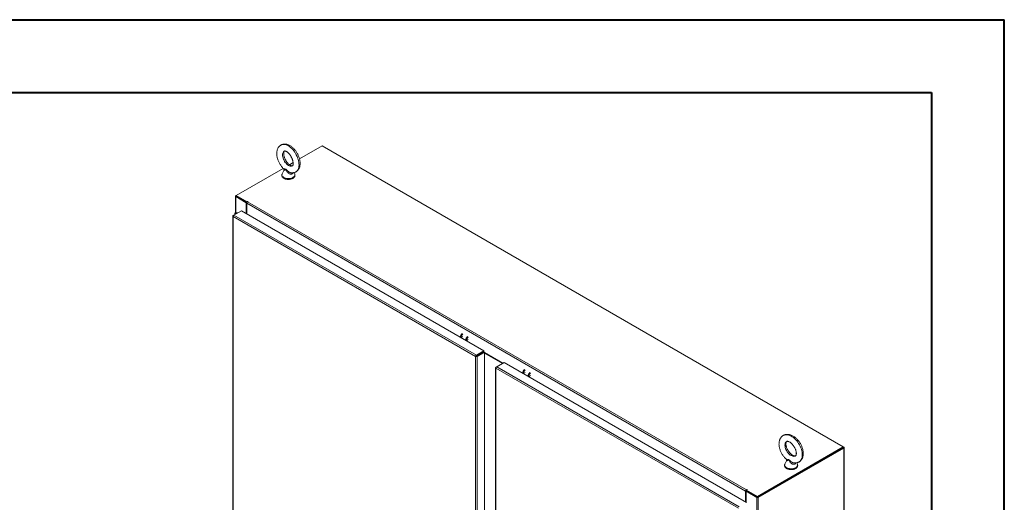
# Model space of a CAD drawing. Units: inches. Extents: x 0 to 16.5, y 0 to 11.7.
# Drawn here: x 11.2 to 16.5, y 9.1 to 11.7 of the extents above; entities that cross this region are included whole.
import ezdxf

# ---------------------------------------------------------------- set-up
doc = ezdxf.new("R2010")
doc.units = ezdxf.units.IN
doc.header["$MEASUREMENT"] = 0

msp = doc.modelspace()

# ---------------------------------------------------------------- linework, layer by layer
at = {"color": 7, "linetype": 'Continuous', "lineweight": 40}
for p, q in [((0.0031, 11.70137), (16.53854, 11.70137)), ((16.53854, 0.00846), (16.53854, 11.70137)), ((0.98736, 11.30767), (16.14484, 11.30767)), ((16.14484, 11.30767), (16.14484, 0.40216))]:
    msp.add_line(p, q, dxfattribs=at)
at = {"color": 7, "linetype": 'Continuous', "lineweight": 15}
for p, q in [((12.84541, 11.01794), (12.72316, 10.94737)), ((15.66679, 9.38919), (12.84541, 11.01794)), ((12.68873, 10.9275), (12.6692, 10.91622)), ((12.6351, 10.89653), (12.38105, 10.74987)), ((12.63831, 10.88571), (12.62947, 10.86688)), ((12.69711, 10.86688), (12.69398, 10.87356)), ((12.69711, 10.86688), (12.69696, 10.86721)), ((12.37643, 10.74581), (12.37643, 10.65609)), ((12.37814, 10.74819), (12.38105, 10.74987)), ((12.38166, 10.74545), (12.37814, 10.74342)), ((12.4353, 10.71042), (12.37814, 10.74342)), ((12.38105, 10.74987), (12.44001, 10.71583)), ((12.38105, 10.74581), (12.38105, 10.74987)), ((12.38105, 10.74581), (12.43946, 10.71209)), ((12.43882, 10.71245), (12.38166, 10.74545)), ((12.44238, 10.7172), (12.44001, 10.71583)), ((12.44001, 10.71294), (12.44001, 10.71583)), ((12.44238, 10.71517), (12.44414, 10.71619)), ((12.44238, 10.71517), (15.14232, 9.15653)), ((12.36866, 10.64371), (12.40873, 10.66684)), ((12.40873, 10.66684), (13.72081, 9.9094)), ((12.4353, 10.71042), (12.43882, 10.71245)), ((12.4353, 10.6515), (12.4353, 10.71042)), ((15.13819, 9.14937), (12.43825, 10.70801)), ((12.43825, 10.6498), (12.43825, 10.70801)), ((12.43882, 10.71077), (12.43882, 10.71245)), ((12.439, 10.71119), (12.43882, 10.7113)), ((12.36276, 10.63897), (12.36276, 7.37082)), ((12.36447, 10.64129), (12.36866, 10.64371)), ((12.36447, 10.64129), (12.36569, 10.64059)), ((13.67666, 9.87907), (12.36447, 10.63658)), ((12.36447, 10.63658), (12.36447, 7.36844)), ((13.68074, 9.88627), (12.36866, 10.64371)), ((12.37314, 10.65226), (12.37314, 10.6463)), ((12.385, 10.65662), (12.38324, 10.65444)), ((12.38324, 10.65444), (12.38597, 10.6537)), ((12.385, 10.65662), (12.38911, 10.65551)), ((13.60223, 9.97785), (13.60332, 9.97875)), ((13.60684, 9.97672), (13.60575, 9.97582)), ((13.63223, 9.96206), (13.63114, 9.96116)), ((13.63466, 9.95913), (13.63575, 9.96003)), ((13.68018, 9.88111), (13.67666, 9.87907)), ((13.67666, 6.61093), (13.67666, 9.87907)), ((13.68074, 9.88627), (13.72081, 9.9094)), ((13.68074, 9.8822), (13.72081, 9.90533)), ((13.68074, 9.88627), (13.68074, 9.8822)), ((13.6814, 9.88105), (13.72147, 9.90418)), ((13.68493, 9.87901), (13.6814, 9.88105)), ((13.72499, 9.90214), (13.68493, 9.87901)), ((13.68493, 9.87901), (13.68493, 6.61099)), ((13.71647, 9.90129), (13.71513, 9.90206)), ((13.71952, 9.90305), (13.71818, 9.90382)), ((13.72081, 9.90533), (13.72081, 9.9094)), ((13.72147, 9.90418), (13.72499, 9.90214)), ((13.72499, 9.90214), (13.72499, 6.63412)), ((13.8247, 9.84233), (13.72499, 9.89989)), ((13.82165, 9.84057), (13.72499, 9.89636)), ((13.78487, 9.818), (13.78487, 8.09346)), ((13.78658, 9.82033), (13.79077, 9.82274)), ((13.78658, 9.82033), (13.7878, 9.81962)), ((15.09877, 9.05811), (13.78658, 9.81562)), ((13.79077, 9.82274), (13.83084, 9.84588)), ((15.10285, 9.0653), (13.79077, 9.82274)), ((13.83084, 9.84588), (15.14292, 9.08843)), ((13.93959, 9.7831), (13.94068, 9.784)), ((13.9442, 9.78196), (13.94311, 9.78106)), ((13.96959, 9.76731), (13.9685, 9.76641)), ((13.97203, 9.76437), (13.97311, 9.76527)), ((15.20243, 9.12112), (15.66679, 9.38919)), ((15.20243, 9.11705), (15.66679, 9.38513)), ((15.66618, 9.38477), (15.20304, 9.11741)), ((15.6697, 9.38274), (15.20657, 9.11538)), ((15.66618, 9.38477), (15.6697, 9.38274)), ((15.6697, 9.38751), (15.66679, 9.38919)), ((15.66679, 9.38513), (15.66679, 9.38919)), ((15.6697, 9.38274), (15.6697, 6.01584)), ((15.67141, 6.01822), (15.67141, 9.38513)), ((15.35926, 9.3141), (15.35073, 9.29594)), ((15.41837, 9.29594), (15.415, 9.30311)), ((15.14171, 9.1514), (15.13819, 9.14937)), ((15.13819, 9.14937), (15.13819, 9.09116)), ((15.14113, 9.14837), (15.14466, 9.15041)), ((15.1983, 9.11538), (15.14113, 9.14837)), ((15.14113, 9.14837), (15.14113, 9.08946)), ((15.14171, 9.1514), (15.14171, 9.14871)), ((15.14366, 9.14983), (15.14171, 9.15095)), ((15.14408, 9.15755), (15.14232, 9.15653)), ((15.14232, 9.15246), (15.14232, 9.15653)), ((15.14232, 9.15246), (15.14347, 9.15312)), ((15.14347, 9.15516), (15.14584, 9.15653)), ((15.14347, 9.15109), (15.14347, 9.15516)), ((15.14347, 9.15516), (15.20243, 9.12112)), ((15.14347, 9.15109), (15.20243, 9.11705)), ((15.20182, 9.11741), (15.14466, 9.15041)), ((15.20182, 9.11741), (15.1983, 9.11538)), ((15.1983, 9.11538), (15.1983, 5.74847)), ((15.20243, 9.11705), (15.20243, 9.12112)), ((15.20304, 9.11741), (15.20657, 9.11538)), ((15.20657, 9.11538), (15.20657, 5.74847))]:
    msp.add_line(p, q, dxfattribs=at)
at = {"color": 8, "linetype": 'Continuous', "lineweight": 15}
for p, q in [((12.38105, 10.74651), (12.37814, 10.74819)), ((12.37814, 10.65667), (12.37814, 10.74342)), ((12.44238, 10.71517), (12.44238, 10.7172)), ((12.38324, 10.65444), (12.38324, 10.65213)), ((13.70971, 9.89893), (13.70971, 9.89739)), ((13.71094, 9.8981), (13.71094, 9.89964)), ((13.78658, 9.81562), (13.78658, 8.09527)), ((15.66679, 9.38583), (15.6697, 9.38751)), ((15.14408, 9.15551), (15.14408, 9.15755))]:
    msp.add_line(p, q, dxfattribs=at)
at = {"color": 8, "linetype": 'Continuous', "lineweight": 15, "flags": 128}
for points in [[(12.70328, 10.87716), (12.70537, 10.87843), (12.70923, 10.88159), (12.71257, 10.88551), (12.71537, 10.89015), (12.7176, 10.89545), (12.71922, 10.90136), (12.72022, 10.90781), (12.72059, 10.91474), (12.72033, 10.92205), (12.71943, 10.92968), (12.71791, 10.93754), (12.71579, 10.94554), (12.71308, 10.95359), (12.70983, 10.9616), (12.70606, 10.96949), (12.70181, 10.97717), (12.69714, 10.98455), (12.69209, 10.99154), (12.68672, 10.99808), (12.68109, 11.00409), (12.67527, 11.00951), (12.66931, 11.01427), (12.66329, 11.01831), (12.65727, 11.02161), (12.65131, 11.02411), (12.64549, 11.0258), (12.63986, 11.02665), (12.63449, 11.02665), (12.62945, 11.02581), (12.62477, 11.02413), (12.6233, 11.02338)], [(12.63178, 10.96948), (12.6321, 10.97461), (12.63305, 10.97925), (12.63462, 10.98329), (12.63678, 10.98666), (12.63947, 10.9893), (12.64136, 10.99052)], [(12.68524, 10.91003), (12.68393, 10.9094), (12.68033, 10.9084), (12.67638, 10.90825), (12.67217, 10.90895), (12.66778, 10.91049), (12.66329, 10.91284), (12.65881, 10.91596), (12.65441, 10.91977), (12.6502, 10.92421), (12.64625, 10.92917), (12.64265, 10.93457), (12.63947, 10.94028), (12.63678, 10.9462), (12.63462, 10.9522), (12.63305, 10.95816), (12.6321, 10.96396), (12.63178, 10.96948)], [(12.62947, 10.86688), (12.6292, 10.86628), (12.62833, 10.86298), (12.62841, 10.85963), (12.62944, 10.85635), (12.6314, 10.8532), (12.63423, 10.85029), (12.63785, 10.84768), (12.64216, 10.84545), (12.64705, 10.84366), (12.65238, 10.84236), (12.65801, 10.84159), (12.66379, 10.84136), (12.66955, 10.84168), (12.67514, 10.84255), (12.6804, 10.84394), (12.6852, 10.8458), (12.68941, 10.8481), (12.6929, 10.85077), (12.69558, 10.85373), (12.69738, 10.8569), (12.69825, 10.8602), (12.69817, 10.86355), (12.69714, 10.86683), (12.69711, 10.86688)], [(15.42804, 9.30824), (15.42905, 9.30888), (15.43312, 9.31217), (15.43666, 9.3162), (15.43962, 9.32093), (15.44197, 9.3263), (15.44369, 9.33227), (15.44475, 9.33876), (15.44514, 9.34569), (15.44486, 9.353), (15.44391, 9.3606), (15.44231, 9.3684), (15.44006, 9.37633), (15.4372, 9.38429), (15.43376, 9.3922), (15.42977, 9.39996), (15.42528, 9.4075), (15.42034, 9.41472), (15.415, 9.42155), (15.40932, 9.42791), (15.40338, 9.43374), (15.39722, 9.43896), (15.39092, 9.44352), (15.38455, 9.44737), (15.37818, 9.45046), (15.37188, 9.45277), (15.36572, 9.45426), (15.35977, 9.45492), (15.3541, 9.45475), (15.34876, 9.45374), (15.34382, 9.4519), (15.34106, 9.45041)], [(15.40843, 9.3402), (15.40637, 9.33914), (15.40257, 9.33802), (15.39839, 9.33773), (15.39394, 9.33829), (15.38929, 9.33969), (15.38455, 9.3419), (15.37981, 9.34486), (15.37516, 9.34853), (15.37071, 9.35282), (15.36653, 9.35766), (15.36273, 9.36293), (15.35936, 9.36854), (15.35651, 9.37437), (15.35424, 9.3803), (15.35257, 9.38621), (15.35156, 9.39197), (15.35122, 9.39749)], [(15.35073, 9.29594), (15.35006, 9.29422), (15.34951, 9.2909), (15.34991, 9.28756), (15.35126, 9.28431), (15.35352, 9.28124), (15.35662, 9.27842), (15.36049, 9.27593), (15.36501, 9.27385), (15.37007, 9.27222), (15.37552, 9.27109), (15.38121, 9.2705), (15.387, 9.27046), (15.39272, 9.27097), (15.39822, 9.27201), (15.40334, 9.27357), (15.40796, 9.27558), (15.41193, 9.27801), (15.41516, 9.28079), (15.41755, 9.28383), (15.41904, 9.28706), (15.41959, 9.29039), (15.41919, 9.29372), (15.41837, 9.29594)]]:
    msp.add_lwpolyline(points, dxfattribs=at)
at = {"color": 7, "linetype": 'Continuous', "lineweight": 15, "flags": 128}
for points in [[(12.44414, 10.71619), (12.44441, 10.71642), (12.44451, 10.7167), (12.44441, 10.71697), (12.44414, 10.7172), (12.44374, 10.71736), (12.44326, 10.71741), (12.44279, 10.71736), (12.44238, 10.7172)], [(12.37667, 10.64833), (12.37655, 10.64838), (12.37533, 10.64901), (12.37435, 10.64976), (12.37365, 10.65062), (12.37324, 10.65153), (12.37315, 10.65247), (12.37338, 10.6534), (12.37392, 10.65429)], [(12.3797, 10.65008), (12.37847, 10.65059), (12.37759, 10.65139), (12.37731, 10.65232), (12.37768, 10.65325), (12.37863, 10.65402), (12.38003, 10.65451), (12.38164, 10.65466), (12.38324, 10.65444)], [(15.14584, 9.15653), (15.14611, 9.15676), (15.14621, 9.15704), (15.14611, 9.15731), (15.14584, 9.15755), (15.14544, 9.1577), (15.14496, 9.15776), (15.14449, 9.1577), (15.14408, 9.15755)]]:
    msp.add_lwpolyline(points, dxfattribs=at)
at = {"color": 7, "linetype": 'Continuous', "lineweight": 15}
for centre, radius, start, end in [((12.37904, 10.74581), 0.00255, 110.78342, 249.21658), ((12.44722, 10.7076), 0.00899, 122.60548, 177.39452), ((12.3815, 10.64577), 0.0114, 72.10181, 131.63042), ((13.63373, 9.97492), 0.0411, 137.72729, 168.75251), ((13.63709, 9.97297), 0.04092, 137.65882, 168.82098), ((13.60989, 9.97831), 0.00937, 108.95601, 176.77182), ((13.66264, 9.95823), 0.0411, 137.72729, 168.75251), ((13.666, 9.95628), 0.04092, 137.65882, 168.82098), ((13.63896, 9.96149), 0.00954, 109.62433, 176.1035), ((13.97109, 9.78016), 0.0411, 137.72729, 168.75251), ((13.97445, 9.77821), 0.04092, 137.65882, 168.82098), ((13.94725, 9.78355), 0.00937, 108.95601, 176.77182), ((14, 9.76347), 0.0411, 137.72729, 168.75251), ((14.00336, 9.76152), 0.04092, 137.65882, 168.82098), ((13.97632, 9.76674), 0.00954, 109.62433, 176.1035), ((15.6688, 9.38513), 0.00255, 290.78342, 69.21658), ((15.14716, 9.14896), 0.00899, 122.60548, 177.39452), ((15.14304, 9.15134), 0.00133, 122.60548, 177.39452), ((15.20243, 9.12335), 0.00899, 242.60967, 297.39033)]:
    msp.add_arc(centre, radius, start, end, dxfattribs=at)
at = {"color": 8, "linetype": 'Continuous', "lineweight": 15}
msp.add_arc((15.37427, 9.3997), 0.02315, 125.88342, 185.49032, dxfattribs=at)
at = {"color": 7, "linetype": 'Continuous', "lineweight": 15}
for points, knots in [([(12.62333, 11.02331), (12.62291, 11.02311), (12.62079, 11.02208), (12.61737, 11.01951), (12.61318, 11.01566), (12.60956, 11.01118), (12.60649, 11.00617), (12.60399, 11.00064), (12.60207, 10.99458), (12.60077, 10.98805), (12.60011, 10.98107), (12.6001, 10.97375), (12.60075, 10.96617), (12.60204, 10.95845), (12.60393, 10.95068), (12.60639, 10.94292), (12.60939, 10.93526), (12.61289, 10.92775), (12.61686, 10.92045), (12.62127, 10.91343), (12.62608, 10.90676), (12.63113, 10.90057), (12.63471, 10.89689), (12.63645, 10.89511)], [0, 0, 0, 0, 0.01077873, 0.0551168, 0.09926875, 0.1437257, 0.18898766, 0.23547561, 0.28346138, 0.33298394, 0.38380892, 0.43549949, 0.48758384, 0.53962982, 0.59148556, 0.64311717, 0.69455579, 0.74586531, 0.79712486, 0.84842081, 0.89981464, 0.95139773, 1, 1, 1, 1]), ([(12.72645, 10.9232), (12.72643, 10.92456), (12.72637, 10.92841), (12.72576, 10.93488), (12.72443, 10.94261), (12.7225, 10.95039), (12.72, 10.95814), (12.71697, 10.9658), (12.71343, 10.97329), (12.70943, 10.98057), (12.705, 10.98757), (12.70017, 10.99423), (12.69497, 11.00048), (12.68944, 11.00628), (12.6836, 11.01155), (12.67748, 11.01625), (12.67112, 11.02029), (12.66457, 11.0236), (12.6579, 11.02611), (12.65144, 11.02767), (12.64509, 11.02838), (12.63894, 11.02827), (12.6329, 11.02723), (12.62765, 11.02561), (12.62462, 11.024), (12.62333, 11.02331)], [0, 0, 0, 0, 0.0251895, 0.0711394, 0.1169345, 0.1625578, 0.2079844, 0.2532442, 0.2983948, 0.3435065, 0.3886545, 0.4338934, 0.4793043, 0.5249678, 0.5709567, 0.6173209, 0.6640556, 0.7110391, 0.7578534, 0.8039696, 0.8441944, 0.8875555, 0.929428, 0.9699429, 1, 1, 1, 1]), ([(12.68525, 10.91006), (12.68515, 10.91), (12.68496, 10.90989), (12.6842, 10.90974), (12.68287, 10.90973), (12.68092, 10.91004), (12.67838, 10.91082), (12.67533, 10.91219), (12.67194, 10.91417), (12.66831, 10.91678), (12.66454, 10.92), (12.66073, 10.92382), (12.65697, 10.92817), (12.65335, 10.93298), (12.64997, 10.93818), (12.6469, 10.94365), (12.6442, 10.9493), (12.64192, 10.95499), (12.64012, 10.96061), (12.63879, 10.96604), (12.63796, 10.97115), (12.63759, 10.97582), (12.63765, 10.97994), (12.63806, 10.98342), (12.63873, 10.98619), (12.63952, 10.98822), (12.64028, 10.98953), (12.64091, 10.99021), (12.64112, 10.9904), (12.6413, 10.99047), (12.64133, 10.99048)], [0, 0, 0, 0, 0.0406958, 0.0791551, 0.1147997, 0.148557, 0.1842073, 0.2192659, 0.2543859, 0.2898579, 0.3258286, 0.3623077, 0.3992368, 0.4365253, 0.474069, 0.511759, 0.5494859, 0.5871105, 0.6245179, 0.6616024, 0.6982655, 0.7344281, 0.7700527, 0.8051829, 0.8400084, 0.8749122, 0.9104923, 0.9481073, 0.9907078, 1, 1, 1, 1]), ([(12.64133, 10.99048), (12.64145, 10.99055), (12.64167, 10.99067), (12.64259, 10.99082), (12.64409, 10.99078), (12.64625, 10.99036), (12.64901, 10.9894), (12.65217, 10.98786), (12.65563, 10.98571), (12.65931, 10.98293), (12.6631, 10.97953), (12.66691, 10.97556), (12.67064, 10.97107), (12.6742, 10.96614), (12.6775, 10.96086), (12.68048, 10.95533), (12.68306, 10.94966), (12.68521, 10.94397), (12.68688, 10.93839), (12.68807, 10.93304), (12.68876, 10.92815), (12.68894, 10.92495), (12.68895, 10.92341), (12.68895, 10.9232)], [0, 0, 0, 0, 0.06430542, 0.11508378, 0.16211239, 0.21185688, 0.25922826, 0.3061147, 0.35319648, 0.40083037, 0.44914834, 0.49813129, 0.54768561, 0.59768314, 0.64798187, 0.69843569, 0.74889306, 0.79916463, 0.84910585, 0.89857681, 0.94745107, 0.9927308, 1, 1, 1, 1]), ([(12.63638, 10.89504), (12.63663, 10.89481), (12.63749, 10.89404), (12.6385, 10.89211), (12.63906, 10.88965), (12.63891, 10.88746), (12.63853, 10.88614), (12.63832, 10.88575), (12.6383, 10.88572)], [0, 0, 0, 0, 0.1012122, 0.3368071, 0.5815959, 0.79295, 0.982448, 1, 1, 1, 1]), ([(12.67692, 10.8728), (12.67824, 10.87261), (12.6817, 10.87212), (12.68722, 10.87225), (12.69328, 10.8732), (12.69868, 10.87483), (12.70185, 10.87648), (12.70326, 10.87722)], [0, 0, 0, 0, 0.146163, 0.3798904, 0.6055743, 0.8238404, 1, 1, 1, 1]), ([(12.68895, 10.9232), (12.68894, 10.92248), (12.68891, 10.92042), (12.68858, 10.91746), (12.68794, 10.9146), (12.68715, 10.9125), (12.68637, 10.91112), (12.68573, 10.91037), (12.68547, 10.91015), (12.6853, 10.91008), (12.68525, 10.91006)], [0, 0, 0, 0, 0.0743541, 0.2136706, 0.35184, 0.4901639, 0.630786, 0.7787215, 0.9446274, 1, 1, 1, 1]), ([(12.70326, 10.87722), (12.70356, 10.87736), (12.70558, 10.87831), (12.70891, 10.88079), (12.71314, 10.88459), (12.71679, 10.88904), (12.7199, 10.89401), (12.72244, 10.89951), (12.7244, 10.90553), (12.72574, 10.91204), (12.72637, 10.91798), (12.72643, 10.92179), (12.72645, 10.9232)], [0, 0, 0, 0, 0.01891747, 0.12703853, 0.23464501, 0.3429084, 0.45305603, 0.5661315, 0.68282852, 0.80328577, 0.9269752, 1, 1, 1, 1]), ([(12.62982, 10.86741), (12.62951, 10.86682), (12.62857, 10.86508), (12.62788, 10.86195), (12.62782, 10.85822), (12.62862, 10.85464), (12.63018, 10.85129), (12.63246, 10.84818), (12.63544, 10.84533), (12.6391, 10.8428), (12.64337, 10.84065), (12.64813, 10.83895), (12.65323, 10.83773), (12.65856, 10.83703), (12.66399, 10.83684), (12.6694, 10.83716), (12.67468, 10.838), (12.67973, 10.83934), (12.68442, 10.84118), (12.68866, 10.84352), (12.69233, 10.84633), (12.69518, 10.84946), (12.69719, 10.85277), (12.69841, 10.85622), (12.69886, 10.85985), (12.69839, 10.86349), (12.69767, 10.86599), (12.69695, 10.86716), (12.69688, 10.86728)], [0, 0, 0, 0, 0.020526, 0.0604044, 0.0987225, 0.1362694, 0.1738113, 0.2123106, 0.2523326, 0.2938312, 0.3362506, 0.37893, 0.4214985, 0.4639154, 0.5062422, 0.5485792, 0.5910174, 0.6336639, 0.6766368, 0.7200174, 0.7637573, 0.8072833, 0.8449982, 0.8814355, 0.9203479, 0.9581201, 0.9955354, 1, 1, 1, 1]), ([(15.34106, 9.4504), (15.34106, 9.4504), (15.33932, 9.4495), (15.33623, 9.44704), (15.33193, 9.44306), (15.32824, 9.43842), (15.32512, 9.43328), (15.32259, 9.42762), (15.32068, 9.42149), (15.3194, 9.41489), (15.31878, 9.4079), (15.31885, 9.40058), (15.31959, 9.39303), (15.321, 9.38534), (15.32304, 9.3776), (15.32569, 9.36991), (15.3289, 9.36232), (15.33263, 9.3549), (15.33686, 9.34772), (15.34155, 9.34084), (15.34665, 9.33433), (15.35186, 9.32847), (15.3555, 9.32505), (15.35719, 9.32346)], [0, 0, 0, 0, 0.00005187, 0.04582469, 0.09135825, 0.13705202, 0.18335314, 0.23064113, 0.27917494, 0.329033, 0.38008036, 0.43200595, 0.48443172, 0.53700303, 0.58949267, 0.64183149, 0.69401957, 0.74609727, 0.79812643, 0.8501797, 0.90231553, 0.95460694, 1, 1, 1, 1]), ([(15.45026, 9.35372), (15.45024, 9.3551), (15.45017, 9.35896), (15.44953, 9.36544), (15.44814, 9.37313), (15.44611, 9.38087), (15.44348, 9.38856), (15.44028, 9.39616), (15.43655, 9.40358), (15.43234, 9.41076), (15.42766, 9.41765), (15.42257, 9.42418), (15.4171, 9.43029), (15.41128, 9.43592), (15.40517, 9.44103), (15.39878, 9.44553), (15.39216, 9.44938), (15.38537, 9.4525), (15.37849, 9.45481), (15.37161, 9.45627), (15.36485, 9.45683), (15.35831, 9.4565), (15.35212, 9.45529), (15.3463, 9.45332), (15.34279, 9.45137), (15.34106, 9.4504)], [0, 0, 0, 0, 0.0250176, 0.0699997, 0.1149614, 0.159856, 0.2046221, 0.2492589, 0.2938003, 0.3382989, 0.3828166, 0.4274039, 0.4721228, 0.5170393, 0.5622108, 0.6076738, 0.65342, 0.6993525, 0.7451668, 0.7904754, 0.8348501, 0.8779763, 0.9197663, 0.9603586, 1, 1, 1, 1]), ([(15.40845, 9.34023), (15.40841, 9.3402), (15.40808, 9.33995), (15.40742, 9.33972), (15.40597, 9.33944), (15.40398, 9.33944), (15.40138, 9.33985), (15.39821, 9.34081), (15.39469, 9.34236), (15.39089, 9.34452), (15.38691, 9.34729), (15.38286, 9.35067), (15.37882, 9.3546), (15.37489, 9.35904), (15.37118, 9.3639), (15.36775, 9.3691), (15.36469, 9.37453), (15.36205, 9.38008), (15.35988, 9.38563), (15.35822, 9.39106), (15.35708, 9.39625), (15.35644, 9.40107), (15.35627, 9.40542), (15.35652, 9.40921), (15.3571, 9.41234), (15.3579, 9.41478), (15.35879, 9.41653), (15.35967, 9.41765), (15.3602, 9.41818), (15.36059, 9.41836), (15.36069, 9.41841)], [0, 0, 0, 0, 0.0065638, 0.0550402, 0.0940455, 0.1299879, 0.1680854, 0.2044875, 0.240451, 0.2764779, 0.3127989, 0.3495186, 0.3866351, 0.4240926, 0.4618081, 0.4996865, 0.5376277, 0.5755128, 0.6132245, 0.6506661, 0.6877508, 0.7244125, 0.7606267, 0.7964458, 0.8320574, 0.8677891, 0.9042342, 0.9426468, 0.9856544, 1, 1, 1, 1]), ([(15.36069, 9.41841), (15.36093, 9.41855), (15.36141, 9.41884), (15.3626, 9.41913), (15.36434, 9.41924), (15.36666, 9.419), (15.36954, 9.41829), (15.37292, 9.41699), (15.37662, 9.41509), (15.38053, 9.41256), (15.38457, 9.40943), (15.38863, 9.40572), (15.39261, 9.40148), (15.39642, 9.39679), (15.39998, 9.39171), (15.4032, 9.38637), (15.40602, 9.38085), (15.40838, 9.37529), (15.41025, 9.36979), (15.41161, 9.36449), (15.41245, 9.35951), (15.41274, 9.35597), (15.41275, 9.35415), (15.41276, 9.35372)], [0, 0, 0, 0, 0.05378682, 0.10683973, 0.15550233, 0.2015057, 0.25019331, 0.29784089, 0.34540403, 0.3932304, 0.44154954, 0.49040591, 0.53974927, 0.58948165, 0.63948231, 0.68962077, 0.73975887, 0.78972209, 0.83937986, 0.88861074, 0.93731359, 0.9854291, 1, 1, 1, 1]), ([(15.41276, 9.35372), (15.41275, 9.35302), (15.41271, 9.35099), (15.41236, 9.34806), (15.41168, 9.3452), (15.41083, 9.34306), (15.40994, 9.34158), (15.40915, 9.34069), (15.40868, 9.34038), (15.40845, 9.34023)], [0, 0, 0, 0, 0.0772203, 0.2241486, 0.3708614, 0.5187772, 0.6713715, 0.8355222, 1, 1, 1, 1]), ([(15.42805, 9.30825), (15.42808, 9.30827), (15.42986, 9.30919), (15.43297, 9.31168), (15.43726, 9.31567), (15.44093, 9.32033), (15.44404, 9.32548), (15.44656, 9.33115), (15.44846, 9.3373), (15.44972, 9.3439), (15.45021, 9.34944), (15.45025, 9.35278), (15.45026, 9.35372)], [0, 0, 0, 0, 0.0024826, 0.116508, 0.2299554, 0.3438277, 0.4592367, 0.5771227, 0.6981226, 0.8224203, 0.949668, 1, 1, 1, 1]), ([(15.35098, 9.29638), (15.35053, 9.29539), (15.34956, 9.29325), (15.34902, 9.28972), (15.34926, 9.28603), (15.35033, 9.28253), (15.35214, 9.27925), (15.35466, 9.27622), (15.35788, 9.27348), (15.36175, 9.27107), (15.3662, 9.26907), (15.37109, 9.26753), (15.37629, 9.26649), (15.38166, 9.26596), (15.3871, 9.26594), (15.39248, 9.26644), (15.39769, 9.26745), (15.40263, 9.26897), (15.40718, 9.27098), (15.41124, 9.27348), (15.41457, 9.27634), (15.4171, 9.27946), (15.4189, 9.28281), (15.41992, 9.28643), (15.42005, 9.29017), (15.41944, 9.29356), (15.41849, 9.29555), (15.41806, 9.29643)], [0, 0, 0, 0, 0.033198, 0.0724419, 0.110379, 0.1478109, 0.185585, 0.2245684, 0.2651315, 0.3070208, 0.3496026, 0.3922603, 0.4347754, 0.4771527, 0.5194715, 0.5618386, 0.6043348, 0.6470808, 0.690188, 0.7337084, 0.7774626, 0.8162947, 0.8536287, 0.8937438, 0.9322238, 0.9698075, 1, 1, 1, 1]), ([(15.35711, 9.32339), (15.35735, 9.32319), (15.3582, 9.3225), (15.35928, 9.32065), (15.35995, 9.31824), (15.35989, 9.31605), (15.35951, 9.31465), (15.35929, 9.31421), (15.35924, 9.31411)], [0, 0, 0, 0, 0.0900098, 0.3153804, 0.5510088, 0.7567383, 0.9436837, 1, 1, 1, 1]), ([(15.39988, 9.30231), (15.40141, 9.30216), (15.40513, 9.30178), (15.41093, 9.30218), (15.41712, 9.30338), (15.42288, 9.30536), (15.42635, 9.3073), (15.42805, 9.30825)], [0, 0, 0, 0, 0.15429976, 0.37620625, 0.59123657, 0.8001265, 1, 1, 1, 1])]:
    msp.add_open_spline(points, degree=3, knots=knots, dxfattribs=at)
at = {"color": 8, "linetype": 'Continuous', "lineweight": 15}
for points, knots in [([(12.63648, 10.89514), (12.63657, 10.89502), (12.6369, 10.89463), (12.63823, 10.89403), (12.64064, 10.89341), (12.64381, 10.893), (12.64678, 10.89245), (12.64929, 10.89148), (12.65155, 10.88985), (12.65371, 10.88775), (12.65654, 10.88481), (12.66033, 10.88107), (12.66458, 10.8778), (12.66822, 10.87565), (12.67062, 10.87451), (12.67307, 10.8736), (12.67507, 10.87299), (12.67645, 10.87283), (12.67691, 10.87277)], [0, 0, 0, 0, 0.0252668, 0.0875087, 0.1884515, 0.2916198, 0.3607896, 0.4151891, 0.4711409, 0.5246618, 0.5789024, 0.6863165, 0.7962714, 0.8458249, 0.8959896, 0.9279739, 0.9762148, 1, 1, 1, 1]), ([(12.66643, 10.8682), (12.66468, 10.86945), (12.66117, 10.87197), (12.65687, 10.87713), (12.65402, 10.88173), (12.65202, 10.88531), (12.65083, 10.88731), (12.64974, 10.88847), (12.64876, 10.88906), (12.648, 10.88917), (12.6467, 10.88906), (12.64471, 10.88829), (12.64209, 10.88691), (12.63958, 10.88567), (12.63805, 10.88512), (12.63836, 10.88553), (12.63845, 10.88565)], [0, 0, 0, 0, 0.1141956, 0.2291242, 0.3478247, 0.3957907, 0.4444816, 0.4703706, 0.4855189, 0.5180404, 0.5271055, 0.5894819, 0.6963545, 0.8054031, 0.9457173, 1, 1, 1, 1]), ([(12.68708, 10.87239), (12.68665, 10.8713), (12.68559, 10.86858), (12.68202, 10.86591), (12.67835, 10.86501), (12.67425, 10.86502), (12.67115, 10.86581), (12.66809, 10.86723), (12.66703, 10.86785), (12.66643, 10.8682)], [0, 0, 0, 0, 0.1469608, 0.3664692, 0.5614035, 0.6187499, 0.8644091, 0.9229727, 1, 1, 1, 1]), ([(15.35721, 9.32348), (15.35739, 9.32331), (15.35785, 9.32287), (15.35944, 9.32227), (15.36209, 9.32173), (15.36548, 9.32143), (15.36862, 9.32098), (15.37126, 9.32009), (15.37366, 9.31853), (15.37594, 9.31651), (15.37893, 9.31366), (15.3829, 9.31005), (15.38728, 9.30691), (15.39099, 9.30489), (15.39342, 9.30382), (15.39588, 9.30299), (15.39794, 9.30244), (15.39937, 9.30231), (15.39988, 9.30227)], [0, 0, 0, 0, 0.0373495, 0.0986278, 0.1980079, 0.2995789, 0.3676779, 0.4212352, 0.4763208, 0.5290131, 0.5824139, 0.6881651, 0.7964177, 0.8452041, 0.8945921, 0.9260812, 0.9735752, 1, 1, 1, 1]), ([(15.3891, 9.29737), (15.38733, 9.29857), (15.38378, 9.30097), (15.37934, 9.30599), (15.37635, 9.3105), (15.37422, 9.31402), (15.37294, 9.31597), (15.37179, 9.31709), (15.37075, 9.31766), (15.36995, 9.31774), (15.36859, 9.31759), (15.3665, 9.31675), (15.36373, 9.31529), (15.36096, 9.31395), (15.35911, 9.31334), (15.3593, 9.31386), (15.35937, 9.31405)], [0, 0, 0, 0, 0.1108677, 0.2224471, 0.3376884, 0.3842565, 0.4315284, 0.4566631, 0.4713699, 0.5029436, 0.5117445, 0.5723032, 0.6760613, 0.781932, 0.9181572, 1, 1, 1, 1]), ([(15.40898, 9.30221), (15.40863, 9.30111), (15.40774, 9.29836), (15.4044, 9.29559), (15.40087, 9.29457), (15.39688, 9.29445), (15.39382, 9.29514), (15.39075, 9.29646), (15.3897, 9.29704), (15.3891, 9.29737)], [0, 0, 0, 0, 0.1463173, 0.3659913, 0.5610726, 0.6184623, 0.8643069, 0.9229146, 1, 1, 1, 1])]:
    msp.add_open_spline(points, degree=3, knots=knots, dxfattribs=at)
at = {"color": 7, "linetype": 'Continuous', "lineweight": 15}
for points in [[(12.36447, 10.64129), (12.36399, 10.64095), (12.36304, 10.64026), (12.36262, 10.63894), (12.36304, 10.63761), (12.36399, 10.63693), (12.36447, 10.63658)], [(12.36447, 10.63658), (12.36454, 10.63724), (12.36467, 10.63856), (12.36564, 10.64068), (12.36702, 10.64257), (12.36812, 10.64333), (12.36866, 10.64371)], [(13.68074, 9.88627), (13.6802, 9.88588), (13.67913, 9.88511), (13.67777, 9.8832), (13.67683, 9.88107), (13.67671, 9.87974), (13.67666, 9.87907)], [(13.67666, 9.87907), (13.67726, 9.87879), (13.67847, 9.87823), (13.68079, 9.87798), (13.68311, 9.8782), (13.68432, 9.87874), (13.68493, 9.87901)], [(13.68074, 9.8822), (13.68066, 9.88214), (13.68051, 9.88202), (13.68032, 9.88173), (13.68019, 9.88141), (13.68018, 9.88121), (13.68018, 9.88111)], [(13.68018, 9.88111), (13.68027, 9.88106), (13.68045, 9.88097), (13.68079, 9.88092), (13.68114, 9.88094), (13.68131, 9.88101), (13.6814, 9.88105)], [(13.78658, 9.82033), (13.7861, 9.81998), (13.78514, 9.8193), (13.78473, 9.81797), (13.78514, 9.81665), (13.7861, 9.81596), (13.78658, 9.81562)], [(13.78658, 9.81562), (13.78665, 9.81627), (13.78678, 9.81759), (13.78775, 9.81971), (13.78913, 9.8216), (13.79023, 9.82236), (13.79077, 9.82274)]]:
    msp.add_open_spline(points, degree=3, dxfattribs=at)

doc.saveas('drawing.dxf')
